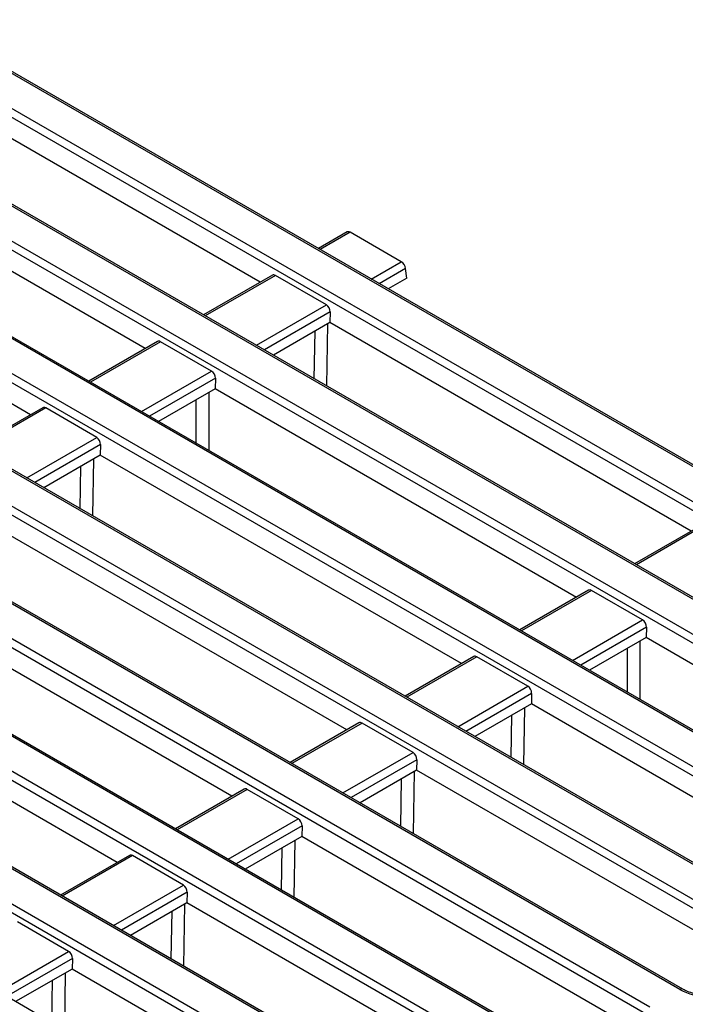
# Model space of a CAD drawing. Units: millimetres. Extents: x 8 to 422, y -29 to 291.
# Drawn here: x 361 to 377, y 168 to 192 of the extents above; entities that cross this region are included whole.
import ezdxf

# ---------------------------------------------------------------- set-up
doc = ezdxf.new("R2010")
doc.units = ezdxf.units.MM

msp = doc.modelspace()

# ---------------------------------------------------------------- linework, layer by layer
at = {"color": 7, "linetype": 'Continuous', "lineweight": 25}
for p, q in [((389.006064, 173.897881), (358.191054, 191.687008)), ((389.077487, 173.904954), (358.262477, 191.69408)), ((357.455373, 191.261191), (388.268448, 173.473181)), ((388.167817, 173.308606), (357.354742, 191.096616)), ((386.206974, 172.283118), (355.393899, 190.071127)), ((386.278397, 172.29019), (355.465322, 190.0782)), ((366.505598, 185.295473), (358.429194, 189.957882)), ((354.65725, 189.645869), (385.470326, 171.857859)), ((385.369695, 171.693284), (354.556619, 189.481294)), ((363.707476, 183.680151), (355.667764, 188.321378)), ((383.408852, 170.667796), (353.676046, 187.832179)), ((383.480275, 170.674869), (353.747469, 187.839252)), ((353.6112, 187.019097), (381.597751, 170.862805)), ((381.49712, 170.69823), (353.510569, 186.854522)), ((368.629016, 186.521296), (367.925995, 186.11545)), ((369.94152, 185.794774), (368.69785, 186.512729)), ((360.909353, 182.06483), (353.522694, 186.329057)), ((379.536277, 169.672742), (351.611898, 185.793143)), ((379.6077, 169.679815), (351.683321, 185.800216)), ((378.698998, 169.082909), (350.211481, 185.528402)), ((350.312112, 185.692977), (378.799629, 169.247484)), ((370.079775, 185.395626), (370.050772, 185.63083)), ((366.803033, 185.467178), (365.127872, 184.500129)), ((368.120713, 184.743644), (366.877044, 185.4616)), ((370.079775, 185.395626), (369.626338, 185.133863)), ((376.738155, 168.05742), (346.999531, 185.225162)), ((376.809578, 168.064493), (347.070954, 185.232235)), ((346.262883, 184.799904), (376.001506, 167.632162)), ((375.900875, 167.467587), (346.162252, 184.635329)), ((368.213215, 184.570031), (368.205942, 184.313886)), ((368.205942, 184.313886), (366.828216, 183.518541)), ((377.011185, 179.230727), (368.205942, 184.313886)), ((364.00491, 183.851857), (362.329749, 182.884807)), ((365.322591, 183.128323), (364.078921, 183.846278)), ((373.940032, 166.442098), (344.201409, 183.60984)), ((374.011455, 166.449171), (344.272832, 183.616913)), ((343.46476, 183.184582), (373.203384, 166.01684)), ((373.102753, 165.852265), (343.364129, 183.020007)), ((365.415092, 182.954709), (365.40782, 182.698564)), ((365.40782, 182.698564), (364.030093, 181.903219)), ((374.213062, 177.615405), (365.40782, 182.698564)), ((361.206788, 182.236535), (359.531627, 181.269485)), ((362.524468, 181.513001), (361.280798, 182.230956)), ((371.14191, 164.826777), (341.403286, 181.994519)), ((371.213333, 164.833849), (341.474709, 182.001591)), ((362.61697, 181.339387), (362.609697, 181.083242)), ((341.741089, 180.948992), (370.405261, 164.401518)), ((362.609697, 181.083242), (361.231971, 180.287897)), ((371.41494, 176.000084), (362.609697, 181.083242)), ((370.30463, 164.236943), (341.640458, 180.784417)), ((368.41521, 163.218527), (339.751038, 179.766002)), ((368.616817, 174.384762), (359.811574, 179.46792)), ((377.308619, 179.402432), (375.633458, 178.435383)), ((365.818695, 172.76944), (357.013452, 177.852598)), ((374.510497, 177.787111), (372.835336, 176.820061)), ((375.828177, 177.063577), (374.584507, 177.781532)), ((375.920679, 176.889963), (375.913406, 176.633818)), ((375.913406, 176.633818), (374.53568, 175.838473)), ((384.186308, 171.857973), (375.913406, 176.633818)), ((363.020572, 171.154118), (354.215329, 176.237277)), ((371.712374, 176.171789), (370.037213, 175.204739)), ((373.030055, 175.448255), (371.786385, 176.16621)), ((373.122556, 175.274641), (373.115283, 175.018496)), ((373.115283, 175.018496), (371.737557, 174.223152)), ((381.308111, 170.288877), (373.115283, 175.018496)), ((368.914252, 174.556467), (367.239091, 173.589417)), ((370.231932, 173.832933), (368.988262, 174.550888)), ((370.324434, 173.65932), (370.317161, 173.403174)), ((370.317161, 173.403174), (368.939434, 172.60783)), ((378.626756, 168.606147), (370.317161, 173.403174)), ((366.116129, 172.941145), (364.440968, 171.974095)), ((367.43381, 172.217611), (366.19014, 172.935567)), ((367.526311, 172.043998), (367.519038, 171.787853)), ((367.519038, 171.787853), (366.141312, 170.992508)), ((375.711866, 167.058234), (367.519038, 171.787853)), ((363.318007, 171.325823), (361.642846, 170.358774)), ((364.635687, 170.60229), (363.392017, 171.320245)), ((364.728189, 170.428676), (364.720916, 170.172531)), ((364.720916, 170.172531), (363.343189, 169.377186)), ((373.030511, 165.375504), (364.720916, 170.172531)), ((361.837564, 168.986968), (360.593895, 169.704923)), ((361.930066, 168.813354), (361.922793, 168.557209)), ((361.922793, 168.557209), (360.545067, 167.761864)), ((370.115621, 163.82759), (361.922793, 168.557209))]:
    msp.add_line(p, q, dxfattribs=at)
at = {"color": 8, "linetype": 'Continuous', "lineweight": 25}
for p, q in [((368.69785, 186.512729), (367.967832, 186.091298)), ((369.211501, 185.373343), (369.94152, 185.794774)), ((370.050772, 185.63083), (369.408122, 185.259836)), ((366.877044, 185.4616), (365.169709, 184.475976)), ((366.413379, 183.758021), (368.120713, 184.743644)), ((368.213215, 184.570031), (366.61, 183.644514)), ((367.824996, 182.943112), (367.843388, 184.104587)), ((368.148974, 184.280999), (368.125047, 182.769896)), ((364.078921, 183.846278), (362.371586, 182.860655)), ((363.615256, 182.142699), (365.322591, 183.128323)), ((365.415092, 182.954709), (363.811877, 182.029193)), ((364.949438, 181.372493), (364.949438, 182.433946)), ((365.252068, 182.60865), (365.252068, 181.197788)), ((361.280798, 182.230956), (359.573464, 181.245333)), ((360.817134, 180.527378), (362.524468, 181.513001)), ((362.61697, 181.339387), (361.013755, 180.413871)), ((362.441612, 180.986209), (362.419698, 179.602237)), ((362.119647, 179.775452), (362.136026, 180.809798)), ((377.38263, 179.396854), (375.675296, 178.411231)), ((374.584507, 177.781532), (372.877173, 176.795909)), ((374.120843, 176.077954), (375.828177, 177.063577)), ((375.920679, 176.889963), (374.317464, 175.964447)), ((375.757654, 176.543904), (375.757654, 175.133042)), ((371.786385, 176.16621), (370.07905, 175.180587)), ((375.455024, 175.307747), (375.455024, 176.3692)), ((371.32272, 174.462632), (373.030055, 175.448255)), ((373.122556, 175.274641), (371.519341, 174.349125)), ((372.625234, 173.710707), (372.641612, 174.745052)), ((372.947199, 174.921463), (372.925284, 173.537491)), ((368.988262, 174.550888), (367.280928, 173.565265)), ((368.524598, 172.84731), (370.231932, 173.832933)), ((370.324434, 173.65932), (368.721218, 172.733803)), ((370.260193, 173.370288), (370.236265, 171.859185)), ((369.936215, 172.032401), (369.954607, 173.193876)), ((366.19014, 172.935567), (364.482805, 171.949943)), ((365.726475, 171.231988), (367.43381, 172.217611)), ((367.526311, 172.043998), (365.923096, 171.118481)), ((367.350954, 171.690819), (367.329039, 170.306848)), ((367.028989, 170.480063), (367.045367, 171.514408)), ((363.392017, 171.320245), (361.684683, 170.334622)), ((362.928352, 169.616666), (364.635687, 170.60229)), ((364.728189, 170.428676), (363.124973, 169.50316)), ((364.663948, 170.139644), (364.64002, 168.628542)), ((364.33997, 168.801757), (364.358362, 169.963233)), ((360.13023, 168.001345), (361.837564, 168.986968)), ((361.930066, 168.813354), (360.326851, 167.887838)), ((361.754709, 168.460176), (361.732794, 167.076204)), ((361.432744, 167.249419), (361.449122, 168.283765))]:
    msp.add_line(p, q, dxfattribs=at)
msp.add_arc((376.779692, 168.0021), 0.069178, 64.3759186, 126.9009301, dxfattribs=at)
at = {"color": 7, "linetype": 'Continuous', "lineweight": 25}
for centre, major_axis, ratio, start_param, end_param in [((368.706688, 186.401182), (-0.080009, 0.118654), 0.525023408, 5.461221821, 6.246538721), ((369.950358, 185.683227), (-0.080009, 0.118654), 0.525023408, 3.942785372, 5.461221821), ((366.868206, 185.339849), (-0.061051, 0.129486), 0.62526097, 5.549820818, 6.335137718), ((368.111876, 184.621894), (-0.061051, 0.129486), 0.62526097, 4.031384369, 5.549820818), ((364.070083, 183.724527), (-0.061051, 0.129486), 0.62526097, 5.549820818, 6.335137718), ((365.313753, 183.006572), (-0.061051, 0.129486), 0.62526097, 4.031384369, 5.549820818), ((361.271961, 182.109206), (-0.061051, 0.129486), 0.62526097, 5.549820818, 6.335137718), ((362.51563, 181.39125), (-0.061051, 0.129486), 0.62526097, 4.031384369, 5.549820818), ((374.57567, 177.659781), (-0.061051, 0.129486), 0.62526097, 5.549820818, 6.335137718), ((375.81934, 176.941826), (-0.061051, 0.129486), 0.62526097, 4.031384369, 5.549820818), ((371.777547, 176.04446), (-0.061051, 0.129486), 0.62526097, 5.549820818, 6.335137718), ((373.021217, 175.326504), (-0.061051, 0.129486), 0.62526097, 4.031384369, 5.549820818), ((368.979425, 174.429138), (-0.061051, 0.129486), 0.62526097, 5.549820818, 6.335137718), ((370.223094, 173.711183), (-0.061051, 0.129486), 0.62526097, 4.031384369, 5.549820818), ((366.181302, 172.813816), (-0.061051, 0.129486), 0.62526097, 5.549820818, 6.335137718), ((367.424972, 172.095861), (-0.061051, 0.129486), 0.62526097, 4.031384369, 5.549820818), ((363.38318, 171.198494), (-0.061051, 0.129486), 0.62526097, 5.549820818, 6.335137718), ((364.626849, 170.480539), (-0.061051, 0.129486), 0.62526097, 4.031384369, 5.549820818), ((361.828727, 168.865217), (-0.061051, 0.129486), 0.62526097, 4.031384369, 5.549820818), ((377.442571, 168.470296), (1, 0), 0.581689643, 3.930788915, 5.493989046)]:
    msp.add_ellipse(centre, major_axis=major_axis, ratio=ratio, start_param=start_param, end_param=end_param, dxfattribs=at)
msp.add_open_spline([(378.075564, 168.064493), (378.052341, 168.05195), (377.984286, 168.015194), (377.847608, 167.965598), (377.66478, 167.926491), (377.469101, 167.910937), (377.271644, 167.919938), (377.083981, 167.953222), (376.926432, 168.003293), (376.845017, 168.045932), (376.809578, 168.064493)], degree=3, knots=[0, 0, 0, 0, 0.07056867, 0.206801375, 0.343842891, 0.481499916, 0.619449454, 0.757233138, 0.89432713, 1, 1, 1, 1], dxfattribs=at)

doc.saveas('drawing.dxf')
